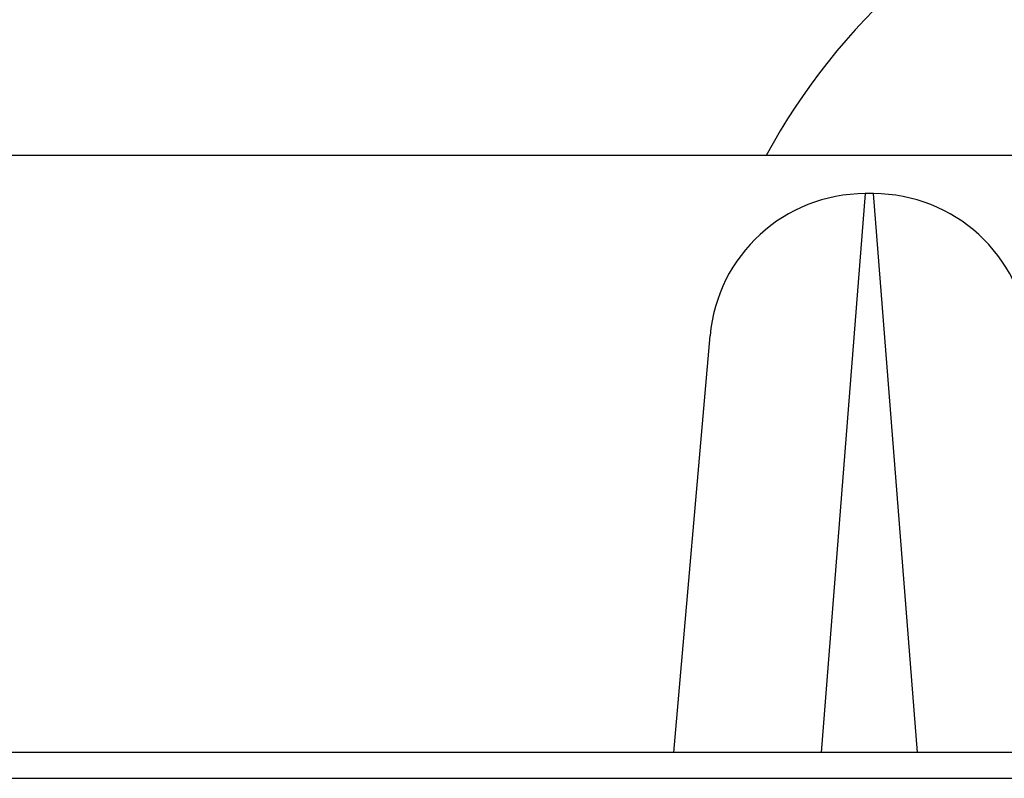
# Model space of a CAD drawing. Units: millimetres. Extents: x -4166 to 2109, y -2057 to 2339.
# Drawn here: x 276 to 295, y 419 to 433 of the extents above; entities that cross this region are included whole.
import ezdxf

# ---------------------------------------------------------------- set-up
doc = ezdxf.new("R2010")
doc.units = ezdxf.units.MM
doc.header["$LTSCALE"] = 30
doc.layers.add('SW_Toestellen', color=2, linetype='Continuous')

msp = doc.modelspace()

# ---------------------------------------------------------------- linework, layer by layer
at = {"layer": 'SW_Toestellen'}
for p, q in [((299.531, 430.872), (233.296, 430.872)), ((292.737, 430.137), (291.887, 419.371)), ((292.898, 430.137), (292.737, 430.137)), ((293.748, 419.371), (292.898, 430.137)), ((289.046, 419.371), (289.749, 427.398)), ((391.93, 419.371), (-287.337, 419.371)), ((-287.337, 418.871), (391.93, 418.871))]:
    msp.add_line(p, q, dxfattribs=at)
for centre, start, end in [((292.737, 427.137), 90, 175), ((292.898, 427.137), 5, 90)]:
    msp.add_arc(centre, 3, start, end, dxfattribs=at)
msp.add_ellipse((302.296, 424.892), major_axis=(13, 0), ratio=0.977107, start_param=0, end_param=2.651479, dxfattribs=at)

doc.saveas('drawing.dxf')
